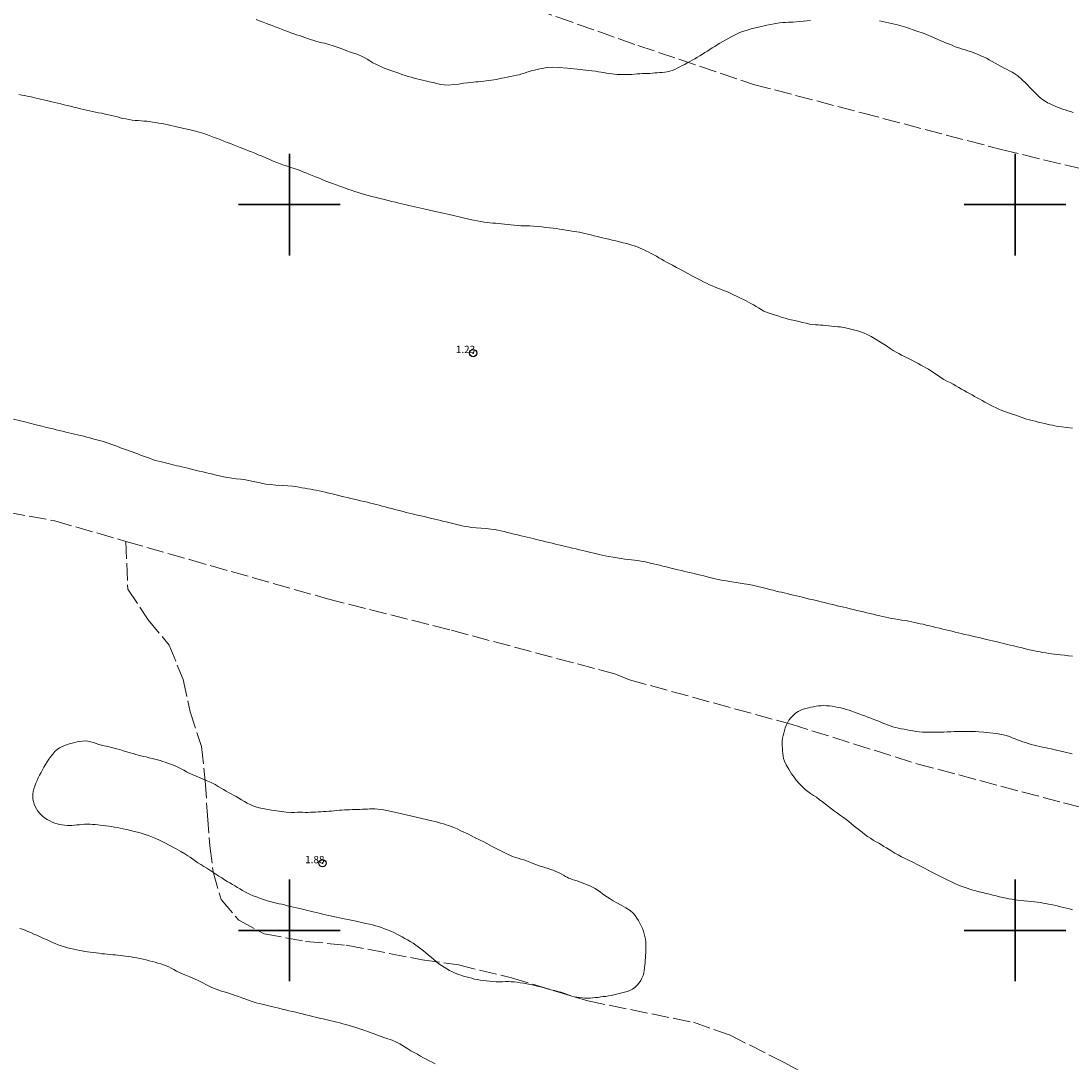
# Model space of a CAD drawing. Extents: x 465247 to 466497, y 1841284 to 1842094.
# Drawn here: x 465363 to 465508, y 1841782 to 1841925 of the extents above; entities that cross this region are included whole.
import ezdxf

# ---------------------------------------------------------------- set-up
doc = ezdxf.new("R2010")
doc.units = 0
doc.header["$MEASUREMENT"] = 0
doc.header["$PDMODE"] = 32
doc.header["$PDSIZE"] = -0.37
doc.linetypes.add('ACAD_ISO02W100', pattern=[15, 12, -3])
for name, color, linetype in [('1TODAS1K', 7, 'Continuous'), ('COTA FOTOGRAMETRICA', 10, 'Continuous'), ('CURVA INTERMEDIA', 17, 'Continuous'), ('DEPRESION INTERMEDIA', 7, 'Continuous'), ('SIMBOLO GRADICULA', 7, 'Continuous'), ('VEREDA', 7, 'Continuous')]:
    doc.layers.add(name, color=color, linetype=linetype)
doc.styles.add('WMF-Times New Roman0', font='TIMES.TTF')

msp = doc.modelspace()

# ---------------------------------------------------------------- linework, layer by layer
at = {"layer": 'COTA FOTOGRAMETRICA'}
for p in [(465425.33, 1841879.55, 1.23), (465404.55, 1841809.25, 1.88)]:
    msp.add_point(p, dxfattribs=at)
at = {"layer": 'CURVA INTERMEDIA', "color": 17, "linetype": 'Continuous', "lineweight": 9, "elevation": 3}
for points in [[(465395.43, 1841925.49), (465395.95, 1841925.29), (465396.4, 1841925.13), (465396.82, 1841924.98), (465397.21, 1841924.83), (465397.61, 1841924.67), (465398.02, 1841924.5), (465398.45, 1841924.34), (465398.89, 1841924.17), (465399.33, 1841924.01), (465399.77, 1841923.84), (465400.2, 1841923.68), (465400.61, 1841923.54), (465400.99, 1841923.41), (465401.37, 1841923.29), (465401.74, 1841923.17), (465402.11, 1841923.04), (465402.5, 1841922.9), (465402.91, 1841922.76), (465403.34, 1841922.63), (465403.79, 1841922.5), (465404.28, 1841922.36), (465404.82, 1841922.23), (465405.41, 1841922.07), (465406.04, 1841921.88), (465406.7, 1841921.66), (465407.35, 1841921.42), (465407.93, 1841921.21), (465408.41, 1841921.03), (465408.82, 1841920.89), (465409.18, 1841920.76), (465409.54, 1841920.62), (465409.92, 1841920.46), (465410.3, 1841920.27), (465410.69, 1841920.05), (465411.09, 1841919.8), (465411.5, 1841919.56), (465411.9, 1841919.35), (465412.29, 1841919.16), (465412.68, 1841918.98), (465413.07, 1841918.82), (465413.46, 1841918.67), (465413.85, 1841918.53), (465414.25, 1841918.39), (465414.66, 1841918.25), (465415.08, 1841918.1), (465415.5, 1841917.95), (465415.93, 1841917.8), (465416.36, 1841917.67), (465416.78, 1841917.55), (465417.19, 1841917.44), (465417.58, 1841917.34), (465417.96, 1841917.25), (465418.34, 1841917.16), (465418.77, 1841917.06), (465419.26, 1841916.94), (465419.8, 1841916.81), (465420.33, 1841916.69), (465420.83, 1841916.57), (465421.34, 1841916.49), (465421.93, 1841916.47), (465422.63, 1841916.53), (465423.35, 1841916.62), (465424.01, 1841916.73), (465424.53, 1841916.8), (465424.94, 1841916.85), (465425.31, 1841916.88), (465425.67, 1841916.91), (465426.03, 1841916.94), (465426.4, 1841916.97), (465426.77, 1841917.02), (465427.13, 1841917.07), (465427.48, 1841917.12), (465427.83, 1841917.16), (465428.17, 1841917.21), (465428.51, 1841917.26), (465428.86, 1841917.33), (465429.22, 1841917.41), (465429.61, 1841917.49), (465430.03, 1841917.58), (465430.46, 1841917.66), (465430.88, 1841917.75), (465431.28, 1841917.82), (465431.66, 1841917.9), (465432.02, 1841918), (465432.38, 1841918.11), (465432.73, 1841918.24), (465433.08, 1841918.36), (465433.43, 1841918.46), (465433.79, 1841918.55), (465434.14, 1841918.63), (465434.51, 1841918.71), (465434.88, 1841918.78), (465435.26, 1841918.84), (465435.67, 1841918.9), (465436.23, 1841918.93), (465437.08, 1841918.9), (465438.3, 1841918.8), (465439.66, 1841918.67), (465440.86, 1841918.54), (465441.68, 1841918.44), (465442.2, 1841918.38), (465442.58, 1841918.32), (465442.95, 1841918.26), (465443.32, 1841918.19), (465443.7, 1841918.12), (465444.06, 1841918.07), (465444.42, 1841918.02), (465444.79, 1841917.98), (465445.16, 1841917.95), (465445.54, 1841917.93), (465445.94, 1841917.92), (465446.36, 1841917.92), (465446.78, 1841917.93), (465447.19, 1841917.94), (465447.58, 1841917.97), (465447.94, 1841918), (465448.3, 1841918.03), (465448.65, 1841918.05), (465449, 1841918.07), (465449.34, 1841918.08), (465449.68, 1841918.09), (465450.02, 1841918.11), (465450.36, 1841918.14), (465450.7, 1841918.16), (465451.04, 1841918.19), (465451.39, 1841918.22), (465451.73, 1841918.25), (465452.08, 1841918.3), (465452.43, 1841918.38), (465452.77, 1841918.49), (465453.12, 1841918.64), (465453.46, 1841918.8), (465453.8, 1841918.97), (465454.14, 1841919.15), (465454.48, 1841919.33), (465454.83, 1841919.52), (465455.17, 1841919.71), (465455.52, 1841919.9), (465455.87, 1841920.1), (465456.22, 1841920.31), (465456.57, 1841920.52), (465456.91, 1841920.73), (465457.26, 1841920.94), (465457.6, 1841921.15), (465457.94, 1841921.37), (465458.28, 1841921.59), (465458.62, 1841921.81), (465458.97, 1841922.03), (465459.33, 1841922.25), (465459.72, 1841922.48), (465460.13, 1841922.71), (465460.55, 1841922.95), (465460.96, 1841923.18), (465461.35, 1841923.37), (465461.72, 1841923.54), (465462.08, 1841923.7), (465462.44, 1841923.84), (465462.93, 1841924.01), (465463.64, 1841924.21), (465464.65, 1841924.46), (465465.78, 1841924.72), (465466.8, 1841924.93), (465467.52, 1841925.04), (465468.02, 1841925.09), (465468.39, 1841925.1), (465468.78, 1841925.12), (465469.36, 1841925.16), (465470.33, 1841925.23), (465471.82, 1841925.35)], [(465481.31, 1841925.31), (465482.56, 1841925.07), (465483.81, 1841924.77), (465485.08, 1841924.39), (465486.33, 1841923.97), (465487.46, 1841923.56), (465488.43, 1841923.17), (465489.2, 1841922.84), (465489.78, 1841922.59), (465490.16, 1841922.42), (465490.43, 1841922.31), (465490.68, 1841922.21), (465490.98, 1841922.09), (465491.33, 1841921.95), (465491.68, 1841921.81), (465492.04, 1841921.67), (465492.39, 1841921.54), (465492.75, 1841921.43), (465493.11, 1841921.32), (465493.48, 1841921.21), (465493.85, 1841921.09), (465494.21, 1841920.97), (465494.57, 1841920.83), (465494.93, 1841920.68), (465495.3, 1841920.52), (465495.68, 1841920.35), (465496.07, 1841920.17), (465496.46, 1841919.96), (465496.87, 1841919.73), (465497.28, 1841919.49), (465497.7, 1841919.25), (465498.11, 1841919.01), (465498.52, 1841918.79), (465498.9, 1841918.6), (465499.25, 1841918.43), (465499.6, 1841918.25), (465499.96, 1841918.04), (465500.37, 1841917.75), (465500.88, 1841917.31), (465501.53, 1841916.67), (465502.22, 1841915.96), (465502.86, 1841915.3), (465503.38, 1841914.82), (465503.79, 1841914.49), (465504.15, 1841914.24), (465504.5, 1841914.04), (465504.84, 1841913.87), (465505.19, 1841913.71), (465505.53, 1841913.55), (465505.87, 1841913.41), (465506.21, 1841913.27), (465506.56, 1841913.15), (465506.91, 1841913.04), (465507.28, 1841912.92), (465507.65, 1841912.81), (465508.03, 1841912.7)], [(465507.94, 1841802.85), (465507.52, 1841802.95), (465507.11, 1841803.05), (465506.69, 1841803.15), (465506.26, 1841803.25), (465505.83, 1841803.36), (465505.4, 1841803.46), (465504.98, 1841803.55), (465504.6, 1841803.63), (465504.23, 1841803.7), (465503.86, 1841803.77), (465503.49, 1841803.83), (465503.09, 1841803.88), (465502.67, 1841803.93), (465502.22, 1841803.98), (465501.75, 1841804.03), (465501.28, 1841804.07), (465500.81, 1841804.12), (465500.36, 1841804.17), (465499.93, 1841804.22), (465499.54, 1841804.28), (465499.16, 1841804.35), (465498.76, 1841804.44), (465498.32, 1841804.53), (465497.86, 1841804.64), (465497.39, 1841804.76), (465496.93, 1841804.87), (465496.47, 1841804.98), (465496.01, 1841805.09), (465495.54, 1841805.2), (465495.07, 1841805.32), (465494.62, 1841805.44), (465494.2, 1841805.56), (465493.79, 1841805.68), (465493.4, 1841805.81), (465493, 1841805.95), (465492.6, 1841806.09), (465492.2, 1841806.25), (465491.82, 1841806.42), (465491.43, 1841806.59), (465491.04, 1841806.78), (465490.63, 1841806.97), (465490.12, 1841807.22), (465489.44, 1841807.57), (465488.53, 1841808.04), (465487.54, 1841808.56), (465486.62, 1841809.03), (465485.9, 1841809.39), (465485.34, 1841809.66), (465484.84, 1841809.89), (465484.36, 1841810.14), (465483.88, 1841810.4), (465483.43, 1841810.66), (465483.02, 1841810.91), (465482.64, 1841811.15), (465482.28, 1841811.37), (465481.94, 1841811.58), (465481.59, 1841811.79), (465481.23, 1841812), (465480.85, 1841812.21), (465480.46, 1841812.44), (465480.07, 1841812.69), (465479.68, 1841812.95), (465479.3, 1841813.23), (465478.92, 1841813.51), (465478.56, 1841813.8), (465478.19, 1841814.09), (465477.83, 1841814.38), (465477.47, 1841814.68), (465477.1, 1841814.98), (465476.73, 1841815.28), (465476.34, 1841815.57), (465475.95, 1841815.85), (465475.55, 1841816.14), (465475.14, 1841816.43), (465474.73, 1841816.74), (465474.3, 1841817.06), (465473.88, 1841817.4), (465473.46, 1841817.73), (465473.03, 1841818.05), (465472.62, 1841818.34), (465472.21, 1841818.6), (465471.82, 1841818.87), (465471.45, 1841819.14), (465471.1, 1841819.42), (465470.77, 1841819.73), (465470.45, 1841820.04), (465470.18, 1841820.33), (465469.97, 1841820.55), (465469.82, 1841820.72), (465469.55, 1841821.1), (465469.21, 1841821.59), (465468.81, 1841822.21), (465468.45, 1841822.81), (465468.22, 1841823.31), (465468.11, 1841823.7), (465468.05, 1841824.05), (465468.01, 1841824.39), (465467.97, 1841824.73), (465467.94, 1841825.08), (465467.92, 1841825.42), (465467.91, 1841825.77), (465467.93, 1841826.13), (465467.97, 1841826.48), (465468.04, 1841826.84), (465468.12, 1841827.19), (465468.22, 1841827.54), (465468.33, 1841827.9), (465468.47, 1841828.25), (465468.64, 1841828.61), (465468.85, 1841828.96), (465469.11, 1841829.3), (465469.42, 1841829.63), (465469.75, 1841829.92), (465470.1, 1841830.16), (465470.46, 1841830.34), (465470.81, 1841830.48), (465471.16, 1841830.59), (465471.52, 1841830.68), (465471.88, 1841830.75), (465472.24, 1841830.82), (465472.59, 1841830.88), (465472.93, 1841830.92), (465473.29, 1841830.95), (465473.66, 1841830.97), (465474.04, 1841830.96), (465474.43, 1841830.93), (465474.82, 1841830.88), (465475.22, 1841830.81), (465475.61, 1841830.73), (465475.98, 1841830.65), (465476.36, 1841830.55), (465476.73, 1841830.45), (465477.12, 1841830.32), (465477.53, 1841830.19), (465477.95, 1841830.04), (465478.39, 1841829.88), (465478.83, 1841829.72), (465479.28, 1841829.55), (465479.72, 1841829.39), (465480.15, 1841829.22), (465480.56, 1841829.06), (465480.95, 1841828.91), (465481.33, 1841828.76), (465481.69, 1841828.61), (465482.06, 1841828.46), (465482.43, 1841828.31), (465482.79, 1841828.17), (465483.17, 1841828.06), (465483.55, 1841827.96), (465483.94, 1841827.87), (465484.33, 1841827.79), (465484.73, 1841827.71), (465485.13, 1841827.63), (465485.53, 1841827.55), (465485.94, 1841827.48), (465486.36, 1841827.42), (465486.79, 1841827.37), (465487.23, 1841827.33), (465487.68, 1841827.31), (465488.12, 1841827.3), (465488.55, 1841827.3), (465488.97, 1841827.3), (465489.38, 1841827.3), (465489.78, 1841827.3), (465490.21, 1841827.32), (465490.67, 1841827.34), (465491.14, 1841827.36), (465491.6, 1841827.39), (465492.03, 1841827.41), (465492.43, 1841827.42), (465492.83, 1841827.42), (465493.24, 1841827.41), (465493.66, 1841827.41), (465494.09, 1841827.4), (465494.54, 1841827.39), (465495.06, 1841827.36), (465495.72, 1841827.31), (465496.53, 1841827.23), (465497.39, 1841827.11), (465498.18, 1841826.98), (465498.79, 1841826.84), (465499.25, 1841826.7), (465499.63, 1841826.55), (465500, 1841826.41), (465500.35, 1841826.27), (465500.71, 1841826.13), (465501.08, 1841826), (465501.45, 1841825.87), (465501.83, 1841825.75), (465502.23, 1841825.63), (465502.63, 1841825.53), (465503.03, 1841825.44), (465503.41, 1841825.34), (465503.78, 1841825.26), (465504.13, 1841825.18), (465504.5, 1841825.11), (465504.99, 1841825.01), (465505.72, 1841824.85), (465506.75, 1841824.61), (465507.9, 1841824.33)], [(465362.84, 1841800.28), (465363.2, 1841800.15), (465363.56, 1841800.01), (465363.94, 1841799.86), (465364.34, 1841799.69), (465364.76, 1841799.5), (465365.17, 1841799.32), (465365.55, 1841799.15), (465365.91, 1841798.99), (465366.26, 1841798.83), (465366.6, 1841798.68), (465366.96, 1841798.51), (465367.33, 1841798.34), (465367.72, 1841798.18), (465368.13, 1841798.01), (465368.55, 1841797.86), (465368.99, 1841797.73), (465369.43, 1841797.61), (465369.87, 1841797.51), (465370.29, 1841797.41), (465370.7, 1841797.31), (465371.09, 1841797.23), (465371.45, 1841797.16), (465371.81, 1841797.1), (465372.17, 1841797.05), (465372.55, 1841796.99), (465372.95, 1841796.94), (465373.35, 1841796.89), (465373.74, 1841796.84), (465374.14, 1841796.79), (465374.52, 1841796.75), (465374.9, 1841796.71), (465375.27, 1841796.68), (465375.64, 1841796.64), (465375.99, 1841796.61), (465376.34, 1841796.58), (465376.69, 1841796.54), (465377.05, 1841796.5), (465377.42, 1841796.45), (465377.8, 1841796.4), (465378.18, 1841796.34), (465378.57, 1841796.28), (465378.98, 1841796.2), (465379.39, 1841796.12), (465379.82, 1841796.02), (465380.24, 1841795.92), (465380.66, 1841795.82), (465381.08, 1841795.72), (465381.48, 1841795.61), (465381.88, 1841795.5), (465382.27, 1841795.38), (465382.65, 1841795.26), (465383.01, 1841795.11), (465383.36, 1841794.96), (465383.71, 1841794.78), (465384.05, 1841794.59), (465384.45, 1841794.38), (465384.95, 1841794.14), (465385.58, 1841793.87), (465386.26, 1841793.59), (465386.9, 1841793.33), (465387.4, 1841793.1), (465387.8, 1841792.9), (465388.15, 1841792.71), (465388.49, 1841792.53), (465388.84, 1841792.35), (465389.19, 1841792.19), (465389.54, 1841792.03), (465389.9, 1841791.89), (465390.25, 1841791.75), (465390.62, 1841791.64), (465390.99, 1841791.53), (465391.37, 1841791.42), (465391.75, 1841791.3), (465392.13, 1841791.17), (465392.54, 1841791.03), (465392.97, 1841790.88), (465393.42, 1841790.72), (465393.84, 1841790.56), (465394.24, 1841790.41), (465394.61, 1841790.27), (465394.99, 1841790.15), (465395.4, 1841790.03), (465395.81, 1841789.92), (465396.22, 1841789.82), (465396.6, 1841789.73), (465396.98, 1841789.64), (465397.35, 1841789.55), (465397.72, 1841789.46), (465398.11, 1841789.37), (465398.53, 1841789.27), (465398.98, 1841789.16), (465399.45, 1841789.05), (465399.92, 1841788.93), (465400.4, 1841788.82), (465400.87, 1841788.71), (465401.34, 1841788.59), (465401.82, 1841788.48), (465402.28, 1841788.36), (465402.74, 1841788.26), (465403.17, 1841788.15), (465403.57, 1841788.06), (465403.95, 1841787.97), (465404.31, 1841787.88), (465404.67, 1841787.79), (465405.03, 1841787.71), (465405.4, 1841787.62), (465405.77, 1841787.53), (465406.15, 1841787.44), (465406.53, 1841787.34), (465406.93, 1841787.25), (465407.34, 1841787.14), (465407.78, 1841787.02), (465408.24, 1841786.89), (465408.7, 1841786.76), (465409.15, 1841786.62), (465409.57, 1841786.48), (465409.98, 1841786.34), (465410.4, 1841786.19), (465410.88, 1841786.01), (465411.53, 1841785.79), (465412.38, 1841785.49)], [(465412.38, 1841785.49), (465413.3, 1841785.17)], [(465413.3, 1841785.17), (465414.14, 1841784.86), (465414.75, 1841784.6), (465415.2, 1841784.37), (465415.56, 1841784.16), (465415.93, 1841783.92), (465416.32, 1841783.68), (465416.73, 1841783.42), (465417.18, 1841783.17), (465417.63, 1841782.92), (465418.07, 1841782.68), (465418.47, 1841782.46), (465418.86, 1841782.25), (465419.25, 1841782.04), (465419.67, 1841781.83), (465420.1, 1841781.62)]]:
    msp.add_lwpolyline(points, dxfattribs=at)
at = {"layer": 'DEPRESION INTERMEDIA', "color": 17, "linetype": 'Continuous', "lineweight": 9, "elevation": 2}
for points in [[(465362.72, 1841915.16), (465363.11, 1841915.1), (465363.49, 1841915.03), (465363.85, 1841914.96), (465364.21, 1841914.89), (465364.57, 1841914.81), (465364.93, 1841914.72), (465365.32, 1841914.63), (465365.71, 1841914.54), (465366.11, 1841914.44), (465366.51, 1841914.34), (465366.89, 1841914.25), (465367.27, 1841914.16), (465367.66, 1841914.07), (465368.07, 1841913.97), (465368.49, 1841913.87), (465368.93, 1841913.76), (465369.37, 1841913.66), (465369.82, 1841913.55), (465370.28, 1841913.44), (465370.73, 1841913.33), (465371.19, 1841913.22), (465371.62, 1841913.11), (465372.03, 1841913.02), (465372.43, 1841912.92), (465372.84, 1841912.84), (465373.25, 1841912.75), (465373.69, 1841912.67), (465374.14, 1841912.58), (465374.59, 1841912.48), (465375.04, 1841912.37), (465375.48, 1841912.27), (465375.89, 1841912.17), (465376.28, 1841912.08), (465376.67, 1841911.98), (465377.06, 1841911.89), (465377.46, 1841911.8), (465377.88, 1841911.72), (465378.31, 1841911.66), (465378.74, 1841911.61), (465379.16, 1841911.58), (465379.56, 1841911.54), (465379.95, 1841911.51), (465380.33, 1841911.48), (465380.72, 1841911.44), (465381.12, 1841911.38), (465381.54, 1841911.32), (465381.98, 1841911.24), (465382.43, 1841911.16), (465382.87, 1841911.07), (465383.28, 1841910.99), (465383.67, 1841910.91), (465384.06, 1841910.83), (465384.45, 1841910.74), (465384.89, 1841910.64), (465385.44, 1841910.51), (465386.12, 1841910.35), (465386.87, 1841910.17), (465387.58, 1841909.98), (465388.19, 1841909.8), (465388.7, 1841909.62), (465389.17, 1841909.44)], [(465389.17, 1841909.44), (465389.63, 1841909.27), (465390.08, 1841909.09), (465390.53, 1841908.92), (465390.97, 1841908.75), (465391.41, 1841908.58), (465391.86, 1841908.41), (465392.31, 1841908.23), (465392.76, 1841908.05), (465393.19, 1841907.88), (465393.58, 1841907.73), (465393.96, 1841907.58), (465394.35, 1841907.42), (465394.76, 1841907.26), (465395.22, 1841907.08), (465395.71, 1841906.88), (465396.22, 1841906.66), (465396.76, 1841906.43), (465397.28, 1841906.2), (465397.77, 1841906), (465398.24, 1841905.82), (465398.72, 1841905.64), (465399.22, 1841905.46), (465399.72, 1841905.29), (465400.2, 1841905.12), (465400.65, 1841904.97), (465401.07, 1841904.83), (465401.47, 1841904.69), (465401.86, 1841904.54), (465402.26, 1841904.38), (465402.68, 1841904.21), (465403.12, 1841904.03), (465403.58, 1841903.85), (465404.01, 1841903.67), (465404.4, 1841903.5), (465404.77, 1841903.33), (465405.14, 1841903.18), (465405.53, 1841903.03), (465405.95, 1841902.89), (465406.42, 1841902.72), (465406.94, 1841902.54), (465407.49, 1841902.34), (465408.03, 1841902.15), (465408.53, 1841901.98), (465409, 1841901.83), (465409.45, 1841901.68), (465409.89, 1841901.54), (465410.34, 1841901.4), (465410.83, 1841901.26), (465411.37, 1841901.12), (465411.94, 1841900.97), (465412.52, 1841900.83), (465413.08, 1841900.7), (465413.61, 1841900.57), (465414.13, 1841900.45), (465414.62, 1841900.33), (465415.08, 1841900.22), (465415.5, 1841900.12), (465415.92, 1841900.02), (465416.46, 1841899.89), (465417.3, 1841899.7), (465418.53, 1841899.42), (465419.92, 1841899.1), (465421.17, 1841898.82), (465422.03, 1841898.62), (465422.59, 1841898.49), (465422.99, 1841898.4), (465423.37, 1841898.31), (465423.75, 1841898.21), (465424.13, 1841898.12), (465424.52, 1841898.03), (465424.92, 1841897.94), (465425.36, 1841897.84), (465425.86, 1841897.75), (465426.37, 1841897.66), (465426.85, 1841897.58), (465427.27, 1841897.53), (465427.64, 1841897.49), (465428.01, 1841897.46), (465428.4, 1841897.43), (465428.81, 1841897.4), (465429.22, 1841897.37), (465429.65, 1841897.32), (465430.08, 1841897.26), (465430.52, 1841897.21), (465430.98, 1841897.16), (465431.44, 1841897.12), (465431.87, 1841897.09), (465432.28, 1841897.08), (465432.68, 1841897.07), (465433.13, 1841897.06), (465433.65, 1841897.02), (465434.23, 1841896.97), (465434.8, 1841896.92), (465435.35, 1841896.87), (465435.85, 1841896.82), (465436.34, 1841896.76), (465436.8, 1841896.7), (465437.24, 1841896.63), (465437.68, 1841896.56), (465438.1, 1841896.49), (465438.52, 1841896.42), (465438.91, 1841896.36), (465439.28, 1841896.3), (465439.63, 1841896.25), (465439.98, 1841896.19), (465440.35, 1841896.11), (465440.73, 1841896.02), (465441.14, 1841895.93), (465441.56, 1841895.82), (465441.98, 1841895.72), (465442.4, 1841895.62), (465442.78, 1841895.53), (465443.16, 1841895.44), (465443.56, 1841895.34), (465444.01, 1841895.24), (465444.49, 1841895.12), (465445, 1841895), (465445.51, 1841894.88), (465446.01, 1841894.75), (465446.48, 1841894.63), (465446.92, 1841894.51), (465447.32, 1841894.39), (465447.7, 1841894.26), (465448.06, 1841894.12), (465448.42, 1841893.97), (465448.78, 1841893.8), (465449.14, 1841893.62), (465449.51, 1841893.44), (465449.87, 1841893.25), (465450.23, 1841893.07), (465450.59, 1841892.89), (465450.93, 1841892.69), (465451.28, 1841892.48), (465451.63, 1841892.27), (465451.99, 1841892.06), (465452.35, 1841891.87), (465452.79, 1841891.65), (465453.36, 1841891.36), (465454.09, 1841890.96), (465454.89, 1841890.51), (465455.63, 1841890.11), (465456.21, 1841889.8), (465456.66, 1841889.57), (465457.07, 1841889.37), (465457.47, 1841889.17), (465457.88, 1841888.97), (465458.28, 1841888.79), (465458.66, 1841888.64), (465459.04, 1841888.5), (465459.42, 1841888.35), (465459.83, 1841888.19), (465460.26, 1841888.01), (465460.72, 1841887.81), (465461.21, 1841887.58), (465461.7, 1841887.35), (465462.16, 1841887.12), (465462.56, 1841886.92), (465462.93, 1841886.73), (465463.27, 1841886.54), (465463.61, 1841886.37), (465463.96, 1841886.18), (465464.31, 1841885.98), (465464.66, 1841885.76), (465465.02, 1841885.54), (465465.38, 1841885.34), (465465.74, 1841885.18), (465466.12, 1841885.05), (465466.53, 1841884.92), (465466.98, 1841884.76), (465467.45, 1841884.61), (465467.9, 1841884.47), (465468.32, 1841884.35), (465468.72, 1841884.24), (465469.16, 1841884.14), (465469.66, 1841884.02), (465470.19, 1841883.89), (465470.72, 1841883.76), (465471.22, 1841883.65), (465471.69, 1841883.55), (465472.11, 1841883.48), (465472.5, 1841883.44), (465472.86, 1841883.42), (465473.21, 1841883.4), (465473.55, 1841883.37), (465473.91, 1841883.34), (465474.29, 1841883.3), (465474.71, 1841883.26), (465475.14, 1841883.22), (465475.56, 1841883.18), (465475.94, 1841883.14), (465476.3, 1841883.09), (465476.66, 1841883.03), (465477.02, 1841882.95), (465477.39, 1841882.86), (465477.76, 1841882.77), (465478.13, 1841882.67), (465478.49, 1841882.56), (465478.85, 1841882.44), (465479.21, 1841882.3), (465479.63, 1841882.11), (465480.16, 1841881.82), (465480.85, 1841881.42), (465481.59, 1841880.96), (465482.28, 1841880.53), (465482.81, 1841880.19), (465483.23, 1841879.92), (465483.6, 1841879.69), (465483.98, 1841879.48), (465484.36, 1841879.27), (465484.75, 1841879.08), (465485.13, 1841878.89), (465485.51, 1841878.7), (465485.89, 1841878.5), (465486.27, 1841878.29), (465486.65, 1841878.09), (465487.02, 1841877.88), (465487.38, 1841877.69), (465487.72, 1841877.5), (465488.07, 1841877.31), (465488.41, 1841877.1), (465488.76, 1841876.87), (465489.11, 1841876.64), (465489.46, 1841876.4), (465489.82, 1841876.15), (465490.21, 1841875.92), (465490.61, 1841875.69), (465491.04, 1841875.47), (465491.46, 1841875.25), (465491.86, 1841875.02), (465492.25, 1841874.8), (465492.63, 1841874.58), (465493.01, 1841874.37), (465493.38, 1841874.17), (465493.73, 1841873.97), (465494.08, 1841873.77), (465494.43, 1841873.57), (465494.78, 1841873.37), (465495.13, 1841873.18), (465495.49, 1841872.99), (465495.86, 1841872.79), (465496.23, 1841872.58), (465496.6, 1841872.37), (465496.99, 1841872.17), (465497.39, 1841871.99), (465497.79, 1841871.81), (465498.2, 1841871.65), (465498.59, 1841871.49), (465498.98, 1841871.34), (465499.36, 1841871.21), (465499.74, 1841871.08), (465500.12, 1841870.97), (465500.49, 1841870.85), (465500.86, 1841870.72), (465501.23, 1841870.58), (465501.6, 1841870.46), (465501.98, 1841870.35), (465502.37, 1841870.25), (465502.78, 1841870.15), (465503.21, 1841870.04), (465503.65, 1841869.94), (465504.07, 1841869.84), (465504.45, 1841869.75), (465504.81, 1841869.66), (465505.15, 1841869.59), (465505.5, 1841869.52), (465505.91, 1841869.45), (465506.45, 1841869.37), (465507.15, 1841869.28), (465507.92, 1841869.19)], [(465507.94, 1841837.78), (465507.39, 1841837.84), (465506.82, 1841837.91), (465506.28, 1841837.98), (465505.82, 1841838.03), (465505.42, 1841838.07), (465505.03, 1841838.11), (465504.64, 1841838.17), (465504.23, 1841838.23), (465503.83, 1841838.29), (465503.46, 1841838.36), (465503.08, 1841838.43), (465502.68, 1841838.51), (465502.24, 1841838.61), (465501.78, 1841838.72), (465501.29, 1841838.84), (465500.79, 1841838.96), (465500.3, 1841839.08), (465499.82, 1841839.19), (465499.35, 1841839.3), (465498.9, 1841839.41), (465498.47, 1841839.52), (465498.04, 1841839.62), (465497.55, 1841839.74), (465496.91, 1841839.89), (465496.09, 1841840.08), (465495.18, 1841840.29), (465494.32, 1841840.49), (465493.62, 1841840.66), (465493.06, 1841840.79), (465492.58, 1841840.91), (465492.15, 1841841.01), (465491.73, 1841841.11), (465491.32, 1841841.21), (465490.9, 1841841.31), (465490.47, 1841841.42), (465490.03, 1841841.52), (465489.57, 1841841.63), (465489.11, 1841841.74), (465488.65, 1841841.85), (465488.2, 1841841.96), (465487.76, 1841842.07), (465487.34, 1841842.17), (465486.94, 1841842.26), (465486.56, 1841842.35), (465486.19, 1841842.44), (465485.8, 1841842.52), (465485.38, 1841842.6), (465484.92, 1841842.68), (465484.41, 1841842.76), (465483.9, 1841842.83), (465483.41, 1841842.91), (465482.98, 1841842.98), (465482.59, 1841843.06), (465482.21, 1841843.14), (465481.79, 1841843.23), (465481.35, 1841843.33), (465480.91, 1841843.44), (465480.46, 1841843.55), (465480.01, 1841843.66), (465479.56, 1841843.76), (465479.11, 1841843.87), (465478.66, 1841843.98), (465478.2, 1841844.09), (465477.74, 1841844.2), (465477.28, 1841844.31), (465476.83, 1841844.42), (465476.39, 1841844.53), (465475.95, 1841844.63), (465475.51, 1841844.74), (465475.07, 1841844.85), (465474.62, 1841844.95), (465474.18, 1841845.06), (465473.74, 1841845.17), (465473.28, 1841845.28), (465472.78, 1841845.4), (465472.23, 1841845.53), (465471.67, 1841845.66), (465471.15, 1841845.79), (465470.7, 1841845.9), (465470.3, 1841845.99), (465469.9, 1841846.09), (465469.47, 1841846.19), (465469.02, 1841846.3), (465468.59, 1841846.4), (465468.19, 1841846.5), (465467.83, 1841846.59), (465467.47, 1841846.67), (465467.09, 1841846.76), (465466.69, 1841846.86), (465466.23, 1841846.97), (465465.71, 1841847.1), (465465.14, 1841847.23), (465464.56, 1841847.37), (465463.99, 1841847.51), (465463.39, 1841847.64), (465462.68, 1841847.77), (465461.85, 1841847.9), (465460.98, 1841848.03), (465460.19, 1841848.15), (465459.57, 1841848.26), (465459.08, 1841848.36), (465458.68, 1841848.46), (465458.31, 1841848.55), (465457.94, 1841848.64), (465457.55, 1841848.73), (465457.13, 1841848.83), (465456.68, 1841848.94), (465456.23, 1841849.05), (465455.78, 1841849.16), (465455.35, 1841849.26), (465454.91, 1841849.36), (465454.48, 1841849.47), (465454.02, 1841849.58), (465453.53, 1841849.7), (465452.99, 1841849.83), (465452.44, 1841849.96), (465451.92, 1841850.08), (465451.46, 1841850.2), (465451.03, 1841850.3), (465450.61, 1841850.4), (465450.17, 1841850.51), (465449.71, 1841850.61), (465449.25, 1841850.72), (465448.82, 1841850.81), (465448.41, 1841850.89), (465447.99, 1841850.95), (465447.57, 1841851), (465447.14, 1841851.05), (465446.69, 1841851.1), (465446.21, 1841851.17), (465445.71, 1841851.24), (465445.18, 1841851.32), (465444.61, 1841851.41), (465444.04, 1841851.51), (465443.53, 1841851.6), (465443.09, 1841851.7), (465442.7, 1841851.78), (465442.33, 1841851.87), (465441.95, 1841851.96), (465441.56, 1841852.05), (465441.18, 1841852.15), (465440.8, 1841852.24), (465440.41, 1841852.33), (465439.99, 1841852.43), (465439.51, 1841852.55), (465439.01, 1841852.67), (465438.5, 1841852.79), (465438.01, 1841852.91), (465437.54, 1841853.02), (465437.09, 1841853.13), (465436.66, 1841853.23), (465436.23, 1841853.34), (465435.79, 1841853.44), (465435.33, 1841853.55), (465434.87, 1841853.67), (465434.41, 1841853.77), (465433.99, 1841853.88), (465433.58, 1841853.98), (465433.18, 1841854.07), (465432.78, 1841854.17), (465432.37, 1841854.27), (465431.93, 1841854.37), (465431.45, 1841854.49), (465430.96, 1841854.6), (465430.47, 1841854.72), (465430.01, 1841854.83), (465429.58, 1841854.94), (465429.15, 1841855.04), (465428.74, 1841855.14), (465428.28, 1841855.23), (465427.75, 1841855.3), (465427.1, 1841855.36), (465426.41, 1841855.4), (465425.74, 1841855.45), (465425.16, 1841855.52), (465424.66, 1841855.59), (465424.22, 1841855.67), (465423.81, 1841855.75), (465423.43, 1841855.84), (465423.07, 1841855.93), (465422.71, 1841856.01), (465422.34, 1841856.1), (465421.98, 1841856.19), (465421.62, 1841856.28), (465421.25, 1841856.36), (465420.87, 1841856.46), (465420.47, 1841856.55), (465420.04, 1841856.66), (465419.58, 1841856.77), (465419.08, 1841856.89), (465418.57, 1841857.01), (465418.09, 1841857.12), (465417.67, 1841857.23), (465417.29, 1841857.32), (465416.91, 1841857.41), (465416.51, 1841857.5), (465416.1, 1841857.6), (465415.69, 1841857.7), (465415.3, 1841857.8), (465414.92, 1841857.89), (465414.52, 1841857.99), (465414.09, 1841858.11), (465413.65, 1841858.23), (465413.21, 1841858.35), (465412.78, 1841858.47), (465412.36, 1841858.57), (465411.96, 1841858.68), (465411.57, 1841858.77), (465411.17, 1841858.87), (465410.74, 1841858.98), (465410.29, 1841859.08), (465409.81, 1841859.2), (465409.34, 1841859.31), (465408.9, 1841859.42), (465408.45, 1841859.53), (465407.99, 1841859.64), (465407.48, 1841859.76), (465406.96, 1841859.89), (465406.42, 1841860.01), (465405.91, 1841860.14), (465405.41, 1841860.26), (465404.94, 1841860.37), (465404.49, 1841860.48), (465404.08, 1841860.57), (465403.68, 1841860.66), (465403.3, 1841860.72), (465402.93, 1841860.78), (465402.55, 1841860.84), (465402.14, 1841860.92), (465401.72, 1841861), (465401.3, 1841861.07), (465400.89, 1841861.14), (465400.41, 1841861.2), (465399.79, 1841861.25), (465398.99, 1841861.3), (465398.13, 1841861.36), (465397.34, 1841861.42), (465396.75, 1841861.49), (465396.27, 1841861.58), (465395.8, 1841861.69), (465395.24, 1841861.82), (465394.61, 1841861.96), (465393.96, 1841862.08), (465393.32, 1841862.16), (465392.68, 1841862.23), (465392.07, 1841862.3), (465391.47, 1841862.4), (465390.89, 1841862.51), (465390.36, 1841862.62), (465389.89, 1841862.73), (465389.44, 1841862.84), (465389, 1841862.94), (465388.55, 1841863.05), (465388.08, 1841863.16), (465387.57, 1841863.29), (465387.03, 1841863.42), (465386.49, 1841863.55), (465385.99, 1841863.67), (465385.56, 1841863.77), (465385.18, 1841863.86), (465384.83, 1841863.95), (465384.48, 1841864.03), (465384.14, 1841864.11), (465383.79, 1841864.2), (465383.45, 1841864.28), (465383.09, 1841864.36), (465382.73, 1841864.45), (465382.35, 1841864.54), (465381.96, 1841864.65), (465381.54, 1841864.76), (465381.12, 1841864.9), (465380.7, 1841865.05), (465380.28, 1841865.2), (465379.88, 1841865.35), (465379.48, 1841865.49), (465379.1, 1841865.64), (465378.71, 1841865.79), (465378.33, 1841865.94), (465377.93, 1841866.08), (465377.53, 1841866.23), (465377.13, 1841866.37), (465376.73, 1841866.51), (465376.33, 1841866.66), (465375.93, 1841866.82), (465375.53, 1841866.97), (465375.14, 1841867.1), (465374.75, 1841867.23), (465374.38, 1841867.35), (465374.02, 1841867.45), (465373.66, 1841867.54), (465373.29, 1841867.64), (465372.9, 1841867.74), (465372.49, 1841867.85), (465372.07, 1841867.97), (465371.64, 1841868.08), (465371.2, 1841868.18), (465370.78, 1841868.28), (465370.39, 1841868.38), (465370, 1841868.47), (465369.6, 1841868.57), (465369.17, 1841868.67), (465368.73, 1841868.78), (465368.28, 1841868.89), (465367.85, 1841868.99), (465367.42, 1841869.09), (465366.99, 1841869.2), (465366.53, 1841869.31), (465365.89, 1841869.47), (465364.91, 1841869.71), (465363.51, 1841870.06), (465361.95, 1841870.45)], [(465372.21, 1841826.08), (465372.6, 1841826), (465373, 1841825.87), (465373.38, 1841825.74), (465373.75, 1841825.63), (465374.1, 1841825.54), (465374.45, 1841825.45), (465374.8, 1841825.37), (465375.14, 1841825.29), (465375.49, 1841825.2), (465375.85, 1841825.12), (465376.22, 1841825.02), (465376.64, 1841824.9), (465377.1, 1841824.76), (465377.58, 1841824.61), (465378.03, 1841824.47), (465378.44, 1841824.35), (465378.81, 1841824.25), (465379.17, 1841824.16), (465379.52, 1841824.07), (465379.89, 1841823.98), (465380.27, 1841823.89), (465380.67, 1841823.79), (465381.06, 1841823.69), (465381.45, 1841823.59), (465381.82, 1841823.49), (465382.17, 1841823.39), (465382.53, 1841823.28), (465382.89, 1841823.16), (465383.26, 1841823.04), (465383.63, 1841822.91), (465384, 1841822.77), (465384.36, 1841822.62), (465384.72, 1841822.45), (465385.08, 1841822.26), (465385.44, 1841822.06), (465385.79, 1841821.86), (465386.16, 1841821.67), (465386.59, 1841821.47), (465387.13, 1841821.23), (465387.8, 1841820.95), (465388.53, 1841820.65), (465389.21, 1841820.36), (465389.76, 1841820.09), (465390.19, 1841819.84), (465390.57, 1841819.61), (465390.92, 1841819.39), (465391.26, 1841819.19), (465391.6, 1841818.99), (465391.95, 1841818.81), (465392.3, 1841818.63), (465392.66, 1841818.44), (465393.03, 1841818.23), (465393.41, 1841818.01), (465393.79, 1841817.78), (465394.19, 1841817.55), (465394.59, 1841817.34), (465394.97, 1841817.15), (465395.36, 1841817), (465395.85, 1841816.88), (465396.55, 1841816.74), (465397.52, 1841816.57), (465398.59, 1841816.41), (465399.55, 1841816.29), (465400.24, 1841816.25), (465400.72, 1841816.25), (465401.09, 1841816.27), (465401.45, 1841816.28), (465401.82, 1841816.27), (465402.19, 1841816.26), (465402.55, 1841816.26), (465402.91, 1841816.27), (465403.26, 1841816.28), (465403.61, 1841816.3), (465403.97, 1841816.32), (465404.33, 1841816.34), (465404.7, 1841816.37), (465405.07, 1841816.39), (465405.44, 1841816.41), (465405.81, 1841816.44), (465406.17, 1841816.47), (465406.53, 1841816.5), (465406.88, 1841816.55), (465407.22, 1841816.58), (465407.57, 1841816.61), (465407.92, 1841816.63), (465408.28, 1841816.63), (465408.64, 1841816.64), (465409, 1841816.64), (465409.36, 1841816.65), (465409.72, 1841816.67), (465410.07, 1841816.68), (465410.42, 1841816.7), (465410.76, 1841816.72), (465411.1, 1841816.74), (465411.43, 1841816.75), (465411.78, 1841816.75), (465412.16, 1841816.72), (465412.72, 1841816.64), (465413.67, 1841816.45), (465415.08, 1841816.14), (465416.67, 1841815.79), (465418.08, 1841815.46), (465419.03, 1841815.25), (465419.62, 1841815.11), (465420.03, 1841815), (465420.42, 1841814.9), (465420.82, 1841814.78), (465421.21, 1841814.67), (465421.58, 1841814.56), (465421.94, 1841814.45), (465422.29, 1841814.33), (465422.66, 1841814.18), (465423.11, 1841813.98), (465423.73, 1841813.69), (465424.59, 1841813.28), (465425.62, 1841812.77), (465426.77, 1841812.19), (465427.95, 1841811.58), (465429.05, 1841811), (465429.98, 1841810.54), (465430.66, 1841810.24), (465431.14, 1841810.06), (465431.53, 1841809.94), (465431.91, 1841809.83), (465432.29, 1841809.71), (465432.67, 1841809.58), (465433.06, 1841809.43), (465433.45, 1841809.28), (465433.83, 1841809.13), (465434.2, 1841808.99), (465434.56, 1841808.86), (465434.92, 1841808.75), (465435.28, 1841808.64), (465435.64, 1841808.52), (465435.99, 1841808.41), (465436.35, 1841808.28), (465436.71, 1841808.13), (465437.07, 1841807.96), (465437.43, 1841807.78), (465437.76, 1841807.59), (465438.05, 1841807.43), (465438.27, 1841807.31), (465438.47, 1841807.21), (465438.69, 1841807.13), (465438.97, 1841807.03), (465439.3, 1841806.93), (465439.64, 1841806.81), (465439.99, 1841806.68), (465440.34, 1841806.54), (465440.7, 1841806.4), (465441.05, 1841806.27), (465441.41, 1841806.13), (465441.77, 1841805.96), (465442.12, 1841805.76), (465442.47, 1841805.54), (465442.81, 1841805.29), (465443.15, 1841805.05), (465443.49, 1841804.8), (465443.84, 1841804.56), (465444.2, 1841804.33), (465444.6, 1841804.08), (465445.1, 1841803.81), (465445.72, 1841803.48), (465446.38, 1841803.12), (465446.95, 1841802.75), (465447.36, 1841802.39), (465447.65, 1841802.04), (465447.87, 1841801.69), (465448.09, 1841801.34), (465448.29, 1841800.99), (465448.48, 1841800.63), (465448.65, 1841800.26), (465448.79, 1841799.89), (465448.9, 1841799.52), (465449, 1841799.15), (465449.07, 1841798.77), (465449.11, 1841798.4), (465449.13, 1841798.02), (465449.12, 1841797.64), (465449.11, 1841797.28), (465449.1, 1841796.92), (465449.08, 1841796.57), (465449.07, 1841796.23), (465449.04, 1841795.88), (465449.02, 1841795.54), (465448.99, 1841795.19), (465448.95, 1841794.83), (465448.9, 1841794.47), (465448.83, 1841794.12), (465448.73, 1841793.77), (465448.59, 1841793.43), (465448.41, 1841793.09), (465448.18, 1841792.76), (465447.91, 1841792.43), (465447.6, 1841792.15), (465447.27, 1841791.91), (465446.92, 1841791.71), (465446.56, 1841791.57), (465446.19, 1841791.47), (465445.82, 1841791.39), (465445.44, 1841791.31), (465445.08, 1841791.21), (465444.72, 1841791.12), (465444.35, 1841791.03), (465443.99, 1841790.96), (465443.62, 1841790.91), (465443.26, 1841790.87), (465442.9, 1841790.82), (465442.55, 1841790.77), (465442.19, 1841790.73), (465441.82, 1841790.7), (465441.44, 1841790.68), (465441.06, 1841790.68), (465440.69, 1841790.68), (465440.33, 1841790.7), (465439.97, 1841790.73), (465439.6, 1841790.78), (465439.25, 1841790.85), (465438.9, 1841790.95), (465438.55, 1841791.07), (465438.2, 1841791.21), (465437.82, 1841791.35), (465437.41, 1841791.47), (465436.97, 1841791.59), (465436.51, 1841791.71), (465436.04, 1841791.83), (465435.57, 1841791.96), (465435.09, 1841792.08), (465434.62, 1841792.21), (465434.15, 1841792.32), (465433.68, 1841792.43), (465433.2, 1841792.53), (465432.72, 1841792.63), (465432.26, 1841792.71), (465431.81, 1841792.79), (465431.39, 1841792.85), (465430.98, 1841792.9), (465430.58, 1841792.93), (465430.19, 1841792.94), (465429.79, 1841792.94), (465429.38, 1841792.93), (465428.95, 1841792.92), (465428.49, 1841792.92), (465428.02, 1841792.95), (465427.55, 1841792.99), (465427.1, 1841793.04), (465426.68, 1841793.1), (465426.29, 1841793.16), (465425.91, 1841793.22), (465425.52, 1841793.3), (465425.13, 1841793.4), (465424.74, 1841793.5), (465424.36, 1841793.6), (465423.98, 1841793.71), (465423.6, 1841793.83), (465423.22, 1841793.97), (465422.83, 1841794.12), (465422.46, 1841794.29), (465422.08, 1841794.49), (465421.71, 1841794.7), (465421.34, 1841794.92), (465420.98, 1841795.15), (465420.61, 1841795.39), (465420.25, 1841795.67), (465419.89, 1841795.97), (465419.54, 1841796.29), (465419.18, 1841796.6), (465418.82, 1841796.89), (465418.47, 1841797.17), (465418.11, 1841797.44), (465417.76, 1841797.71), (465417.4, 1841797.97), (465417.03, 1841798.22), (465416.66, 1841798.46), (465416.28, 1841798.69), (465415.9, 1841798.9), (465415.54, 1841799.1), (465415.17, 1841799.3), (465414.79, 1841799.5), (465414.38, 1841799.69), (465413.96, 1841799.88), (465413.53, 1841800.06), (465413.1, 1841800.23), (465412.67, 1841800.39), (465412.26, 1841800.52), (465411.85, 1841800.64), (465411.45, 1841800.75), (465411.02, 1841800.85), (465410.53, 1841800.97), (465409.95, 1841801.1), (465409.21, 1841801.26), (465408.3, 1841801.44), (465407.33, 1841801.63), (465406.48, 1841801.8), (465405.84, 1841801.94), (465405.38, 1841802.04), (465404.97, 1841802.14), (465404.55, 1841802.24), (465404.11, 1841802.35), (465403.68, 1841802.45), (465403.27, 1841802.55), (465402.88, 1841802.64), (465402.51, 1841802.73), (465402.15, 1841802.82), (465401.79, 1841802.91), (465401.41, 1841803), (465400.99, 1841803.1), (465400.57, 1841803.2), (465400.14, 1841803.3), (465399.72, 1841803.4), (465399.33, 1841803.5), (465398.95, 1841803.59), (465398.58, 1841803.68), (465398.22, 1841803.76), (465397.86, 1841803.85), (465397.5, 1841803.94), (465397.11, 1841804.04), (465396.71, 1841804.15), (465396.3, 1841804.29), (465395.87, 1841804.44), (465395.44, 1841804.61), (465395.02, 1841804.77), (465394.61, 1841804.95), (465394.22, 1841805.13), (465393.86, 1841805.31), (465393.51, 1841805.5), (465393.17, 1841805.71), (465392.83, 1841805.92), (465392.49, 1841806.13), (465392.14, 1841806.34), (465391.79, 1841806.54), (465391.43, 1841806.75), (465391.05, 1841806.98), (465390.66, 1841807.22), (465390.25, 1841807.49), (465389.84, 1841807.76), (465389.42, 1841808.04), (465389.01, 1841808.31), (465388.6, 1841808.57), (465388.19, 1841808.82), (465387.78, 1841809.06), (465387.39, 1841809.31), (465387.02, 1841809.57), (465386.67, 1841809.82), (465386.34, 1841810.07), (465385.99, 1841810.29), (465385.57, 1841810.54), (465385.02, 1841810.85), (465384.3, 1841811.26), (465383.5, 1841811.71), (465382.74, 1841812.12), (465382.11, 1841812.43), (465381.58, 1841812.65), (465381.12, 1841812.84), (465380.67, 1841813.01), (465380.24, 1841813.17), (465379.83, 1841813.31), (465379.44, 1841813.43), (465379.04, 1841813.54), (465378.6, 1841813.64), (465378.11, 1841813.76), (465377.59, 1841813.88), (465377.1, 1841814), (465376.66, 1841814.09), (465376.26, 1841814.17), (465375.88, 1841814.23), (465375.48, 1841814.3), (465375.09, 1841814.36), (465374.69, 1841814.41), (465374.31, 1841814.45), (465373.93, 1841814.49), (465373.57, 1841814.53), (465373.22, 1841814.57), (465372.87, 1841814.61), (465372.52, 1841814.63), (465372.15, 1841814.64), (465371.77, 1841814.62), (465371.4, 1841814.6), (465371.05, 1841814.56), (465370.7, 1841814.52), (465370.36, 1841814.49), (465370.03, 1841814.46), (465369.69, 1841814.44), (465369.36, 1841814.45), (465369.02, 1841814.48), (465368.69, 1841814.52), (465368.35, 1841814.59), (465368.01, 1841814.67), (465367.66, 1841814.77), (465367.32, 1841814.91), (465366.96, 1841815.08), (465366.61, 1841815.29), (465366.26, 1841815.53), (465365.91, 1841815.8), (465365.6, 1841816.1), (465365.33, 1841816.41), (465365.12, 1841816.73), (465364.96, 1841817.06), (465364.84, 1841817.4), (465364.73, 1841817.74), (465364.65, 1841818.09), (465364.62, 1841818.43), (465364.63, 1841818.79), (465364.69, 1841819.15), (465364.78, 1841819.51), (465364.91, 1841819.89), (465365.06, 1841820.27), (465365.22, 1841820.64), (465365.39, 1841821.02), (465365.57, 1841821.39), (465365.76, 1841821.75), (465365.95, 1841822.12), (465366.15, 1841822.49), (465366.37, 1841822.85), (465366.6, 1841823.22), (465366.85, 1841823.58), (465367.12, 1841823.95), (465367.39, 1841824.3), (465367.68, 1841824.63), (465367.99, 1841824.92), (465368.33, 1841825.15), (465368.67, 1841825.34), (465369.03, 1841825.49), (465369.37, 1841825.61), (465369.71, 1841825.72), (465370.05, 1841825.81), (465370.4, 1841825.89), (465370.76, 1841825.96), (465371.11, 1841826.03), (465371.47, 1841826.08), (465371.84, 1841826.11), (465372.21, 1841826.08)]]:
    msp.add_lwpolyline(points, dxfattribs=at)
at = {"layer": 'SIMBOLO GRADICULA', "color": 5}
for points in [[(465400, 1841907), (465400, 1841900)], [(465407, 1841900), (465400, 1841900), (465400, 1841907)], [(465500, 1841907), (465500, 1841900)], [(465507, 1841900), (465500, 1841900), (465500, 1841907)], [(465400, 1841900), (465393, 1841900)], [(465393, 1841900), (465400, 1841900), (465400, 1841893)], [(465400, 1841893), (465400, 1841900), (465407, 1841900)], [(465500, 1841900), (465493, 1841900)], [(465493, 1841900), (465500, 1841900), (465500, 1841893)], [(465500, 1841893), (465500, 1841900), (465507, 1841900)], [(465400, 1841807), (465400, 1841800)], [(465407, 1841800), (465400, 1841800), (465400, 1841807)], [(465500, 1841807), (465500, 1841800)], [(465507, 1841800), (465500, 1841800), (465500, 1841807)], [(465400, 1841800), (465393, 1841800)], [(465393, 1841800), (465400, 1841800), (465400, 1841793)], [(465400, 1841793), (465400, 1841800), (465407, 1841800)], [(465500, 1841800), (465493, 1841800)], [(465493, 1841800), (465500, 1841800), (465500, 1841793)], [(465500, 1841793), (465500, 1841800), (465507, 1841800)]]:
    msp.add_lwpolyline(points, dxfattribs=at)
at = {"layer": 'VEREDA', "linetype": 'ACAD_ISO02W100', "lineweight": 0, "ltscale": 0.2, "elevation": 1}
for points in [[(465402.34, 1841938.23), (465402.34, 1841938.23), (465407.18, 1841935.53), (465414.56, 1841932.5), (465431.1, 1841927.97), (465436.84, 1841925.88), (465448, 1841921.94), (465463.96, 1841916.57), (465478.9, 1841912.65), (465498.11, 1841907.59), (465509.81, 1841904.77), (465522, 1841901.46), (465532.69, 1841898.34), (465545.18, 1841894.02), (465556.42, 1841889.95), (465564.26, 1841887.35)], [(465270.32, 1841875.34), (465294.35, 1841871.31), (465319.95, 1841866.85), (465335.44, 1841862.69), (465349.36, 1841859.78), (465367.67, 1841856.42), (465377.47, 1841853.6)], [(465377.47, 1841853.6), (465386.21, 1841851.08), (465405.23, 1841845.69), (465422.32, 1841841.36), (465444.86, 1841835.33), (465446.86, 1841834.52), (465469.15, 1841828.4), (465486.47, 1841822.97), (465506.69, 1841817.56), (465530.91, 1841811.46), (465557.44, 1841804.04), (465581.55, 1841798.13), (465604.9, 1841791.86), (465622.1, 1841787.77), (465635.92, 1841784.89), (465645.42, 1841782.22), (465645.49, 1841782.2)], [(465377.47, 1841853.6), (465377.72, 1841847.03), (465380.53, 1841842.79), (465383.42, 1841839.31), (465385.34, 1841834.57), (465386.3, 1841830.13), (465387.88, 1841825.32), (465388.39, 1841820.59), (465388.71, 1841815.81), (465389.02, 1841811.63), (465389.48, 1841808.07), (465390.58, 1841804.25), (465393.02, 1841801.41), (465396.51, 1841799.53), (465402.22, 1841798.49), (465407.84, 1841797.96), (465418.3, 1841795.94), (465423.28, 1841795.23), (465430.62, 1841793.47), (465441.13, 1841790.28), (465455.68, 1841787.33), (465460.73, 1841785.56), (465468.2, 1841781.8), (465475.2, 1841777.92)]]:
    msp.add_lwpolyline(points, dxfattribs=at)

# ---------------------------------------------------------------- texts
at = {"layer": '1TODAS1K', "style": 'WMF-Times New Roman0'}
for s, p in [('1.23', (465422.94, 1841879.55)), ('1.88', (465402.17, 1841809.25))]:
    msp.add_text(s, height=1, dxfattribs=at).set_placement(p)

doc.saveas('drawing.dxf')
